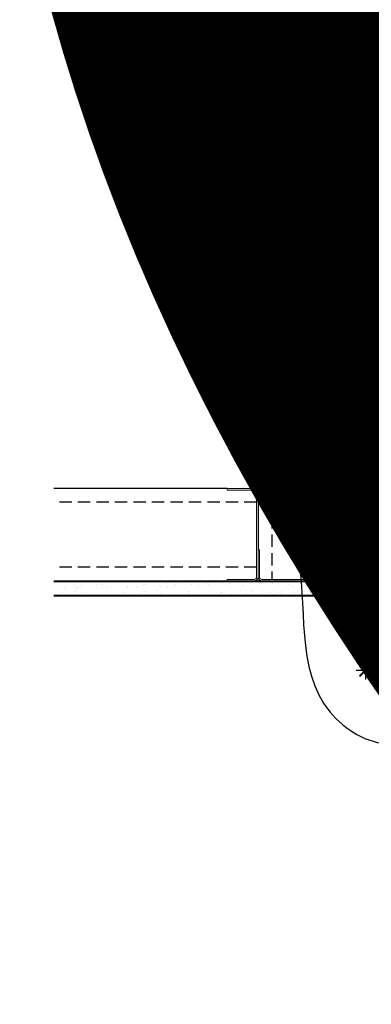
# Model space of a CAD drawing. Units: inches. Extents: x 0 to 3506, y 0 to 1152.
# Drawn here: x 621 to 635, y 414 to 454 of the extents above; entities that cross this region are included whole.
import ezdxf
from ezdxf import colors
from ezdxf.entities.mleader import LeaderData, LeaderLine
from ezdxf.enums import TextEntityAlignment as Align
from ezdxf.math import Vec2, Vec3

# ---------------------------------------------------------------- set-up
doc = ezdxf.new("R2010")
doc.units = ezdxf.units.IN
doc.header["$MEASUREMENT"] = 0
doc.header["$PDMODE"] = 3
doc.header["$PDSIZE"] = 0.15625
doc.linetypes.add('HIDDEN', pattern=[0.375, 0.25, -0.125])
doc.layers.get('0').update_dxf_attribs({"lineweight": 25})
for name, color, linetype, lineweight in [('A-WALL', 7, 'Continuous', 25), ('Z-ANNO-DIMS', 1, 'Continuous', 25), ('Z-ANNO-NOTE', 7, 'Continuous', 35), ('Z-CLNG-SUSP', 3, 'Continuous', 18), ('Z-CLNG-TEES', 3, 'Continuous', 18)]:
    doc.layers.add(name, color=color, linetype=linetype, lineweight=lineweight)
doc.layers.add('Z-ANNO-NPLT', color=252, linetype='Continuous', lineweight=35, plot=False)
doc.styles.add('1-4', font='arial.ttf', dxfattribs={"height": 0.375})
doc.styles.get("Standard").update_dxf_attribs({"font": 'arial.ttf', "height": 0.09375})
doc.dimstyles.new('1-4', dxfattribs={"dimscale": 4, "dimtxt": 0.09375, "dimasz": 0.125, "dimexe": 0.09375, "dimexo": 0.0625, "dimgap": 0.0625, "dimtad": 1, "dimtoh": 1, "dimdec": 5, "dimzin": 3, "dimdsep": 46, "dimlunit": 5, "dimtxsty": '1-4', "dimblk": 'ARCHTICK', "dimcen": 0, "dimdle": 0.09375, "dimclrd": 256, "dimclre": 256, "dimclrt": 256, "dimadec": 1, "dimazin": 0, "dimtfac": 1, "dimtdec": 5, "dimtofl": 0, "dimtmove": 0, "dimatfit": 3, "dimfxl": 0, "dimfrac": 2, "dimtolj": 1, "dimtzin": 0, "dimlwd": -1, "dimlwe": -1, "dimarcsym": 0})

# ---------------------------------------------------------------- blocks, each defined once
blk = doc.blocks.new('_ARCHTICK')
at = {"color": 0, "linetype": 'ByBlock', "const_width": 0.15}
blk.add_lwpolyline([(-0.5, -0.5), (0.5, 0.5)], dxfattribs=at)
blk = doc.blocks.new('*D29')
at = {"layer": 'Defpoints', "color": 0, "transparency": 16777216}
for p in [(635.25, 431.028), (636, 431.028), (636, 428.025)]:
    blk.add_point(p, dxfattribs=at)
at = {"layer": 'Z-ANNO-DIMS', "transparency": 16777216}
for p, q in [((635.25, 430.778), (635.25, 427.65)), ((636, 430.778), (636, 427.65)), ((634.875, 428.025), (636, 428.025)), ((636, 428.025), (640.086, 428.025))]:
    blk.add_line(p, q, dxfattribs=at)
at = {"layer": 'Z-ANNO-DIMS', "transparency": 16777216, "xscale": 0.5, "yscale": 0.5, "zscale": 0.5, "rotation": 180}
blk.add_blockref('_ARCHTICK', (635.25, 428.025), dxfattribs=at)
at = {"layer": 'Z-ANNO-DIMS', "transparency": 16777216, "xscale": 0.5, "yscale": 0.5, "zscale": 0.5}
blk.add_blockref('_ARCHTICK', (636, 428.025), dxfattribs=at)
at = {"layer": 'Z-ANNO-DIMS', "transparency": 16777216, "insert": (638.293, 428.469), "char_height": 0.375, "attachment_point": 5, "style": '1-4'}
blk.add_mtext('\\A1;3/4" REVEAL', dxfattribs=at)

msp = doc.modelspace()

# ---------------------------------------------------------------- hatches: boundary and pattern name
at = {"layer": 'A-WALL', "lineweight": 15}
h = msp.add_hatch(dxfattribs=at)
h.set_pattern_fill('AR-SAND', color=256, scale=0.333, style=0)
h.set_pattern_definition([(37.5, (634.65625, 424.6423), (-0.020977, 0.641632), [0, -0.50616, 0, -0.5661, 0, -0.541125]), (7.5, (634.65625, 424.6423), (0.589336, 0.939775), [0, -0.27306, 0, -0.45621, 0, -0.174825]), (327.5, (634.24666, 424.6423), (1.03701, 0.001884), [0, -0.1665, 0, -0.5994, 0, -0.78255]), (317.5, (634.2467, 424.6423), (1.00104, 0.292266), [0, -0.08325, 0, -0.39294, 0, -0.44955])])
h.paths.add_polyline_path([(635.21875, 443.20481), (634.65625, 443.20481), (634.65625, 431.059031), (635.21875, 431.059031)])
h = msp.add_hatch(dxfattribs=at)
h.set_pattern_fill('AR-SAND', color=256, scale=0.333, angle=90, style=0)
h.set_pattern_definition([(127.5, (641.0105, 431.05903), (-0.641632, -0.020977), [0, -0.50616, 0, -0.5661, 0, -0.541125]), (97.5, (641.0105, 431.059), (-0.939775, 0.589336), [0, -0.27306, 0, -0.45621, 0, -0.174825]), (57.5, (641.0105, 430.64944), (-0.001884, 1.03701), [0, -0.1665, 0, -0.5994, 0, -0.78255]), (47.5, (641.0105, 430.6494), (-0.292266, 1.00104), [0, -0.08325, 0, -0.39294, 0, -0.44955])])
h.paths.add_polyline_path([(622.447971, 431.621531), (622.447971, 431.059031), (634.59375, 431.059031), (634.59375, 431.621531)])

# ---------------------------------------------------------------- linework, layer by layer
at = {"layer": 'A-WALL'}
for p, q in [((630.8868, 451.527785), (630.8868, 432.902781)), ((634.625, 443.23606), (634.625, 451.527785)), ((629.6368, 435.390981), (622.596165, 435.390981))]:
    msp.add_line(p, q, dxfattribs=at)
at = {"layer": 'A-WALL', "linetype": 'HIDDEN', "ltscale": 2}
for p, q in [((631.4434, 451.527785), (631.4434, 431.709381)), ((634.0684, 451.527785), (634.0684, 431.709381)), ((630.8302, 434.834381), (622.596165, 434.834381)), ((630.8302, 432.209381), (622.596165, 432.209381))]:
    msp.add_line(p, q, dxfattribs=at)
at = {"layer": 'A-WALL'}
for points in [[(635.25, 431.027781), (634.625, 431.027781), (634.625, 443.23606), (635.25, 443.23606)], [(635.21875, 431.059031), (634.65625, 431.059031), (634.65625, 443.20481), (635.21875, 443.20481)]]:
    msp.add_lwpolyline(points, close=True, dxfattribs=at)
for points in [[(622.596165, 431.652781), (634.625, 431.652781), (634.625, 431.027781), (622.596165, 431.027781)], [(622.596165, 431.621531), (634.625, 431.621531)], [(634.625, 431.059031), (622.596165, 431.059031)]]:
    msp.add_lwpolyline(points, dxfattribs=at)
at = {"layer": 'Z-CLNG-SUSP'}
msp.add_line((635.31445, 433.882362), (635.403324, 433.882362), dxfattribs=at)
for points in [[(629.6368, 435.390981), (630.7372, 435.390981, -0.414213562), (630.8868, 435.241381), (630.8868, 431.802381, -0.414213562), (630.7372, 431.652781), (629.6368, 431.652781), (629.6368, 431.709381), (630.7372, 431.709381, 0.414213562), (630.8302, 431.802381), (630.8302, 435.241381, 0.414213562), (630.7372, 435.334381), (629.6368, 435.334381)], [(634.625, 432.902781), (634.625, 431.802381, -0.414213562), (634.4754, 431.652781), (631.0364, 431.652781, -0.414213562), (630.8868, 431.802381), (630.8868, 432.902781), (630.9434, 432.902781), (630.9434, 431.802381, 0.414213562), (631.0364, 431.709381), (634.4754, 431.709381, 0.414213562), (634.5684, 431.802381), (634.5684, 432.902781)]]:
    msp.add_lwpolyline(points, format="xyb", close=True, dxfattribs=at)

# ---------------------------------------------------------------- texts
at = {"layer": 'Z-ANNO-NPLT'}
msp.add_text('5/8" THICK MEMBERS', height=132, rotation=32.8258798, dxfattribs=at).set_placement((11.245932, 106.770135), align=Align.TOP_LEFT)

# ---------------------------------------------------------------- dimensions: what is measured, and where the dimension line sits
at = {"layer": 'Z-ANNO-DIMS'}
dim = msp.add_linear_dim(base=(636, 428.025085), p1=(635.25, 431.027781), p2=(636, 431.027781), text='<> REVEAL', dimstyle='1-4', override={"dimpost": '"'}, dxfattribs=at)
dim.commit()
dim.dimension.update_dxf_attribs({"geometry": '*D29', "text_midpoint": (638.29323, 428.469108)})

# ---------------------------------------------------------------- leaders
at = {"layer": 'Z-ANNO-NOTE'}
ml = msp.add_multileader_mtext('Standard', dxfattribs=at)
ml.set_content('PERIMETER CONDITION (BY OTHERS)', color=256, style='1-4')
ml.set_leader_properties()
ml.build(insert=Vec2(0, 0))
ml.multileader.update_dxf_attribs({"leader_type": 2, "text_right_attachment_type": 3, "dogleg_length": 0.36, "arrow_head_size": 0.375, "scale": 4})
ctx = ml.context
ctx.base_point, ctx.scale, ctx.char_height, ctx.arrow_head_size, ctx.landing_gap_size, ctx.plane_origin = Vec3(636.237222, 425.039446), 4, 0.375, 0.375, 0.36, Vec3(634.835538, 421.265439)
ctx.right_attachment = 3
notes = []
notes.append((ctx, [(0, (1, 1, 0), (634.797222, 425.039446), (1, 0), 1.44, [(0, [(632.394981, 433.238917), (633.809573, 426.32643)], 0, [])])]))
ctx.mtext.insert, ctx.mtext.flow_direction = Vec3(636.597222, 425.282071), 5
for ctx, leaders in notes:
    for number, flags, end, landing, length, lines in leaders:
        leader = LeaderData()
        leader.index, (leader.has_last_leader_line, leader.has_dogleg_vector, leader.attachment_direction) = number, flags
        leader.last_leader_point, leader.dogleg_vector, leader.dogleg_length = Vec3(end), Vec3(landing), length
        for number, points, colour, breaks in lines:
            line = LeaderLine()
            line.index, line.vertices, line.color, line.breaks = number, Vec3.list(points), colors.encode_raw_color(colour), breaks
            leader.lines.append(line)
        ctx.leaders.append(leader)

# ---------------------------------------------------------------- next in the draw order: leaders
ml = msp.add_multileader_mtext('Standard', dxfattribs=at)
ml.set_content('WALL ANGLE AND FASTENER \\P(BY SUBCONTRACTOR)', color=256, style='1-4')
ml.set_leader_properties()
ml.build(insert=Vec2(0, 0))
ml.multileader.update_dxf_attribs({"leader_type": 2, "text_right_attachment_type": 3, "dogleg_length": 0.36, "arrow_head_size": 0.375, "scale": 4})
ctx = ml.context
ctx.base_point, ctx.scale, ctx.char_height, ctx.arrow_head_size, ctx.landing_gap_size, ctx.plane_origin = Vec3(628.199673, 444.958141), 4, 0.375, 0.375, 0.36, Vec3(635.288469, 440.445583)
ctx.right_attachment, ctx.text_align_type = 3, 2
notes = []
notes.append((ctx, [(1, (1, 1, 0), (637.886276, 444.320095), (-1, 0), 1.44, [(0, [(635.358887, 434.098869), (637.287266, 443.251949)], 0, [])])]))
ctx.mtext.insert, ctx.mtext.alignment, ctx.mtext.flow_direction = Vec3(636.086276, 445.200766), 3, 5
ctx.mtext.has_bg_fill, ctx.mtext.bg_color, ctx.mtext.bg_scale_factor, ctx.mtext.bg_transparency, ctx.mtext.use_window_bg_color = 1, -1023410167, 1.5, 0, 1
for ctx, leaders in notes:
    for number, flags, end, landing, length, lines in leaders:
        leader = LeaderData()
        leader.index, (leader.has_last_leader_line, leader.has_dogleg_vector, leader.attachment_direction) = number, flags
        leader.last_leader_point, leader.dogleg_vector, leader.dogleg_length = Vec3(end), Vec3(landing), length
        for number, points, colour, breaks in lines:
            line = LeaderLine()
            line.index, line.vertices, line.color, line.breaks = number, Vec3.list(points), colors.encode_raw_color(colour), breaks
            leader.lines.append(line)
        ctx.leaders.append(leader)

# ---------------------------------------------------------------- next in the draw order: linework, layer by layer
at = {"layer": 'Z-CLNG-SUSP'}
for p, q in [((635.2832, 435.822945), (635.25, 435.822945)), ((635.25, 435.474945), (635.25, 435.822945)), ((635.2832, 435.474945), (635.2832, 435.822945)), ((635.372074, 435.793283), (635.2832, 435.793283)), ((634.30193, 435.700875), (634.25, 435.648945)), ((634.30193, 435.674594), (634.25, 435.648945)), ((634.30193, 435.597015), (634.25, 435.648945)), ((635.25, 435.700875), (634.30193, 435.700875)), ((634.30193, 435.597015), (634.30193, 435.674594)), ((635.25, 435.597015), (634.30193, 435.597015)), ((634.390625, 435.730945), (634.359375, 435.566945)), ((634.453125, 435.730945), (634.421875, 435.566945)), ((634.515625, 435.730945), (634.484375, 435.566945)), ((634.578125, 435.730945), (634.546875, 435.566945)), ((634.640625, 435.730945), (634.609375, 435.566945)), ((634.703125, 435.730945), (634.671875, 435.566945)), ((634.765625, 435.730945), (634.734375, 435.566945)), ((634.828125, 435.730945), (634.796875, 435.566945)), ((634.890625, 435.730945), (634.859375, 435.566945)), ((634.953125, 435.730945), (634.921875, 435.566945)), ((635.015625, 435.730945), (634.984375, 435.566945)), ((635.078125, 435.730945), (635.046875, 435.566945)), ((635.140625, 435.730945), (635.109375, 435.566945)), ((635.203125, 435.730945), (635.171875, 435.566945)), ((635.2832, 435.474945), (635.25, 435.474945)), ((635.2832, 435.721114), (635.372074, 435.721114)), ((635.2832, 435.576776), (635.372074, 435.576776)), ((635.2832, 435.504607), (635.372074, 435.504607)), ((635.391, 435.760483), (635.391, 435.537407)), ((634.33318, 434.006461), (634.28125, 433.954531)), ((634.33318, 433.98018), (634.28125, 433.954531)), ((634.33318, 433.902601), (634.28125, 433.954531)), ((635.28125, 434.006461), (634.33318, 434.006461)), ((634.33318, 433.902601), (634.33318, 433.98018)), ((635.28125, 433.902601), (634.33318, 433.902601)), ((634.421875, 434.036531), (634.390625, 433.872531)), ((634.484375, 434.036531), (634.453125, 433.872531)), ((634.546875, 434.036531), (634.515625, 433.872531)), ((634.609375, 434.036531), (634.578125, 433.872531)), ((634.671875, 434.036531), (634.640625, 433.872531)), ((634.734375, 434.036531), (634.703125, 433.872531)), ((634.796875, 434.036531), (634.765625, 433.872531)), ((634.859375, 434.036531), (634.828125, 433.872531)), ((634.921875, 434.036531), (634.890625, 433.872531)), ((634.984375, 434.036531), (634.953125, 433.872531)), ((635.046875, 434.036531), (635.015625, 433.872531)), ((635.109375, 434.036531), (635.078125, 433.872531)), ((635.171875, 434.036531), (635.140625, 433.872531)), ((635.234375, 434.036531), (635.203125, 433.872531)), ((635.31445, 434.128531), (635.28125, 434.128531)), ((635.403324, 434.098869), (635.31445, 434.098869)), ((635.31445, 434.0267), (635.403324, 434.0267)), ((635.42225, 434.066069), (635.42225, 433.842993))]:
    msp.add_line(p, q, dxfattribs=at)
at = {"layer": 'Z-CLNG-SUSP', "extrusion": (0, 0, -1), "flags": 128}
for points in [[(-635.372074, 435.721114), (-635.385927, 435.738291), (-635.388527, 435.757198), (-635.385927, 435.776106), (-635.372074, 435.793283)], [(-635.372074, 435.576776), (-635.385927, 435.61113), (-635.388527, 435.648945), (-635.385927, 435.68676), (-635.372074, 435.721114)], [(-635.372074, 435.504607), (-635.385927, 435.521785), (-635.388527, 435.540692), (-635.385927, 435.559599), (-635.372074, 435.576776)], [(-635.403324, 434.0267), (-635.417177, 434.043877), (-635.419777, 434.062784), (-635.417177, 434.081691), (-635.403324, 434.098869)], [(-635.403324, 433.882362), (-635.417177, 433.916716), (-635.419777, 433.954531), (-635.417177, 433.992346), (-635.403324, 434.0267)]]:
    msp.add_lwpolyline(points, dxfattribs=at)
at = {"layer": 'Z-CLNG-SUSP', "flags": 128}
for points in [[(634.40625, 435.700875), (634.405431, 435.700857), (634.404503, 435.700803), (634.403469, 435.700713), (634.402328, 435.700586), (634.401081, 435.700425), (634.399729, 435.700227), (634.398273, 435.699994), (634.396714, 435.699725), (634.395053, 435.699421), (634.393291, 435.699082), (634.39143, 435.698708), (634.389471, 435.698299), (634.387415, 435.697856), (634.385263, 435.69738), (634.383018, 435.696869), (634.38068, 435.696326), (634.378251, 435.695749), (634.375733, 435.69514), (634.373128, 435.694499), (634.370437, 435.693826), (634.367663, 435.693122), (634.364807, 435.692388), (634.361871, 435.691623), (634.358858, 435.690828), (634.355768, 435.690005), (634.352606, 435.689153), (634.349372, 435.688273), (634.346069, 435.687365), (634.3427, 435.686431), (634.339266, 435.685471), (634.33577, 435.684486), (634.332214, 435.683476), (634.328602, 435.682442), (634.324934, 435.681384), (634.321215, 435.680304), (634.317446, 435.679203), (634.313631, 435.67808), (634.309771, 435.676937), (634.30587, 435.675775), (634.30193, 435.674594)], [(634.4375, 434.006461), (634.436681, 434.006443), (634.435753, 434.006389), (634.434719, 434.006298), (634.433578, 434.006172), (634.432331, 434.00601), (634.430979, 434.005813), (634.429523, 434.005579), (634.427964, 434.005311), (634.426303, 434.005007), (634.424541, 434.004668), (634.42268, 434.004294), (634.420721, 434.003885), (634.418665, 434.003442), (634.416513, 434.002966), (634.414268, 434.002455), (634.41193, 434.001912), (634.409501, 434.001335), (634.406983, 434.000726), (634.404378, 434.000085), (634.401687, 433.999412), (634.398913, 433.998708), (634.396057, 433.997973), (634.393121, 433.997209), (634.390108, 433.996414), (634.387018, 433.995591), (634.383856, 433.994738), (634.380622, 433.993858), (634.377319, 433.992951), (634.37395, 433.992017), (634.370516, 433.991057), (634.36702, 433.990072), (634.363464, 433.989062), (634.359852, 433.988028), (634.356184, 433.98697), (634.352465, 433.98589), (634.348696, 433.984789), (634.344881, 433.983666), (634.341021, 433.982523), (634.33712, 433.981361), (634.33318, 433.98018)]]:
    msp.add_lwpolyline(points, dxfattribs=at)
at = {"layer": 'Z-CLNG-SUSP'}
for centre, start, end in [((635.353114, 435.760483), 0, 59.969892), ((635.353114, 435.537407), 300.030108, 0), ((635.384364, 434.066069), 0, 59.969892)]:
    msp.add_arc(centre, 0.037886, start, end, dxfattribs=at)
at = {"layer": 'Z-CLNG-SUSP', "lineweight": 40}
for points, knots in [([(635.350122, 435.415442), (635.33229, 435.401434), (635.236828, 435.374047), (635.259714, 435.716514), (635.247307, 435.822945), (635.251202, 435.97848)], [5.4295421826, 5.4295421826, 5.4295421826, 5.4295421826, 5.4847927612, 5.7083117096, 6.0640148893, 6.0640148893, 6.0640148893, 6.0640148893]), ([(636.638, 433.658889), (636.621069, 433.658626), (636.581922, 433.658018), (636.329801, 433.643648), (636.14482, 434.601152), (637.226641, 434.652781), (636.72207, 435.427783), (636.258881, 435.021241), (635.475956, 435.595895), (635.350122, 435.415442)], [0, 0, 0, 0, 0.051075501, 0.11809734, 0.733372356, 1.984016754, 3.24121643, 4.080692026, 4.358425763, 4.358425763, 4.358425763, 4.358425763])]:
    msp.add_open_spline(points, degree=3, knots=knots, dxfattribs=at)
at = {"layer": 'Z-CLNG-TEES'}
msp.add_lwpolyline([(635.96875, 433.548281), (635.25, 433.548281), (635.25, 434.392031, -1.303225373), (635.308313, 434.376406), (635.28125, 434.329531), (635.28125, 433.579531), (635.90625, 433.579531), (635.953125, 433.606594, -1.303225373)], format="xyb", close=True, dxfattribs=at)

# ---------------------------------------------------------------- next in the draw order: leaders
at = {"layer": 'Z-ANNO-NOTE'}
ml = msp.add_multileader_mtext('Standard', dxfattribs=at)
ml.set_content('LIFT & LOCK DOUBLE STEP CLIP  (TYP; FACTORY ATTACHED)', color=256)
ml.set_leader_properties()
ml.build(insert=Vec2(0, 0))
ml.multileader.update_dxf_attribs({"leader_type": 2, "text_right_attachment_type": 3, "dogleg_length": 0.36, "arrow_head_size": 0.375, "scale": 4})
ctx = ml.context
ctx.base_point, ctx.scale, ctx.char_height, ctx.arrow_head_size, ctx.landing_gap_size, ctx.plane_origin = Vec3(651.423038, 425.541774), 4, 0.375, 0.375, 0.36, Vec3(660.163303, 424.91549)
ctx.right_attachment, ctx.text_align_type = 3, 2
notes = []
notes.append((ctx, [(0, (1, 1, 0), (661.789808, 424.903473), (-1, 0), 1.44, [(0, [(659.789015, 433.590281), (662.36774, 426.465331)], 0, [])])]))
ctx.mtext.insert, ctx.mtext.width, ctx.mtext.alignment, ctx.mtext.flow_direction = Vec3(659.989808, 425.784399), 8.52332702, 3, 5
ctx.mtext.has_bg_fill, ctx.mtext.bg_color, ctx.mtext.bg_scale_factor, ctx.mtext.bg_transparency, ctx.mtext.use_window_bg_color = 1, -1023410167, 1.5, 0, 1
for ctx, leaders in notes:
    for number, flags, end, landing, length, lines in leaders:
        leader = LeaderData()
        leader.index, (leader.has_last_leader_line, leader.has_dogleg_vector, leader.attachment_direction) = number, flags
        leader.last_leader_point, leader.dogleg_vector, leader.dogleg_length = Vec3(end), Vec3(landing), length
        for number, points, colour, breaks in lines:
            line = LeaderLine()
            line.index, line.vertices, line.color, line.breaks = number, Vec3.list(points), colors.encode_raw_color(colour), breaks
            leader.lines.append(line)
        ctx.leaders.append(leader)

# ---------------------------------------------------------------- next in the draw order: leaders
ml = msp.add_multileader_mtext('Standard', dxfattribs=at)
ml.set_content('9WOOD SINGLE STEP CLIP (FACTORY ATTACHED)', color=256, style='1-4')
ml.set_leader_properties()
ml.build(insert=Vec2(0, 0))
ml.multileader.update_dxf_attribs({"leader_type": 2, "text_right_attachment_type": 3, "dogleg_length": 0.36, "arrow_head_size": 0.375, "scale": 4})
ctx = ml.context
ctx.base_point, ctx.scale, ctx.char_height, ctx.arrow_head_size, ctx.landing_gap_size, ctx.plane_origin = Vec3(649.562495, 429.182149), 4, 0.375, 0.375, 0.36, Vec3(661.537111, 432.419532)
ctx.right_attachment, ctx.text_align_type = 3, 2
notes = []
notes.append((ctx, [(0, (1, 1, 0), (658.548211, 428.543847), (-1, 0), 1.44, [(0, [(657.555388, 433.610781), (658.476301, 429.246566)], 0, [])])]))
ctx.mtext.insert, ctx.mtext.width, ctx.mtext.alignment, ctx.mtext.flow_direction = Vec3(656.748211, 429.424773), 6.86854541, 3, 5
ctx.mtext.has_bg_fill, ctx.mtext.bg_color, ctx.mtext.bg_scale_factor, ctx.mtext.bg_transparency, ctx.mtext.use_window_bg_color = 1, -1023410167, 1.5, 0, 1
for ctx, leaders in notes:
    for number, flags, end, landing, length, lines in leaders:
        leader = LeaderData()
        leader.index, (leader.has_last_leader_line, leader.has_dogleg_vector, leader.attachment_direction) = number, flags
        leader.last_leader_point, leader.dogleg_vector, leader.dogleg_length = Vec3(end), Vec3(landing), length
        for number, points, colour, breaks in lines:
            line = LeaderLine()
            line.index, line.vertices, line.color, line.breaks = number, Vec3.list(points), colors.encode_raw_color(colour), breaks
            leader.lines.append(line)
        ctx.leaders.append(leader)

# ---------------------------------------------------------------- next in the draw order: linework, layer by layer
at = {"layer": 'Z-CLNG-SUSP'}
for p, q in [((635.28125, 433.780531), (635.28125, 434.128531)), ((635.31445, 433.780531), (635.31445, 434.128531)), ((635.31445, 433.810193), (635.403324, 433.810193)), ((635.31445, 433.780531), (635.28125, 433.780531))]:
    msp.add_line(p, q, dxfattribs=at)
at = {"layer": 'Z-CLNG-SUSP', "extrusion": (0, 0, -1), "flags": 128}
msp.add_lwpolyline([(-635.403324, 433.810193), (-635.417177, 433.82737), (-635.419777, 433.846278), (-635.417177, 433.865185), (-635.403324, 433.882362)], dxfattribs=at)
at = {"layer": 'Z-CLNG-SUSP'}
msp.add_arc((635.384364, 433.842993), 0.037886, 300.030108, 0, dxfattribs=at)

# ---------------------------------------------------------------- next in the draw order: leaders
at = {"layer": 'Z-ANNO-NOTE'}
ml = msp.add_multileader_mtext('Standard', dxfattribs=at)
ml.set_content('9WOOD SAFETY CLIP (FACTORY ATTACHED) ', color=256, style='1-4')
ml.set_leader_properties()
ml.build(insert=Vec2(0, 0))
ml.multileader.update_dxf_attribs({"leader_type": 2, "text_right_attachment_type": 3, "dogleg_length": 0.36, "arrow_head_size": 0.375, "scale": 4})
ctx = ml.context
ctx.base_point, ctx.scale, ctx.char_height, ctx.arrow_head_size, ctx.landing_gap_size, ctx.plane_origin = Vec3(651.906481, 427.39933), 4, 0.375, 0.375, 0.36, Vec3(653.860952, 422.574287)
ctx.right_attachment, ctx.text_align_type = 3, 2
notes = []
notes.append((ctx, [(0, (1, 1, 0), (659.836519, 426.761029), (-1, 0), 1.44, [(0, [(658.272765, 433.152781), (659.729304, 427.1226)], 0, [])])]))
ctx.mtext.insert, ctx.mtext.width, ctx.mtext.alignment, ctx.mtext.flow_direction = Vec3(658.036519, 427.641955), 6.06272067, 3, 5
for ctx, leaders in notes:
    for number, flags, end, landing, length, lines in leaders:
        leader = LeaderData()
        leader.index, (leader.has_last_leader_line, leader.has_dogleg_vector, leader.attachment_direction) = number, flags
        leader.last_leader_point, leader.dogleg_vector, leader.dogleg_length = Vec3(end), Vec3(landing), length
        for number, points, colour, breaks in lines:
            line = LeaderLine()
            line.index, line.vertices, line.color, line.breaks = number, Vec3.list(points), colors.encode_raw_color(colour), breaks
            leader.lines.append(line)
        ctx.leaders.append(leader)

doc.saveas('drawing.dxf')
